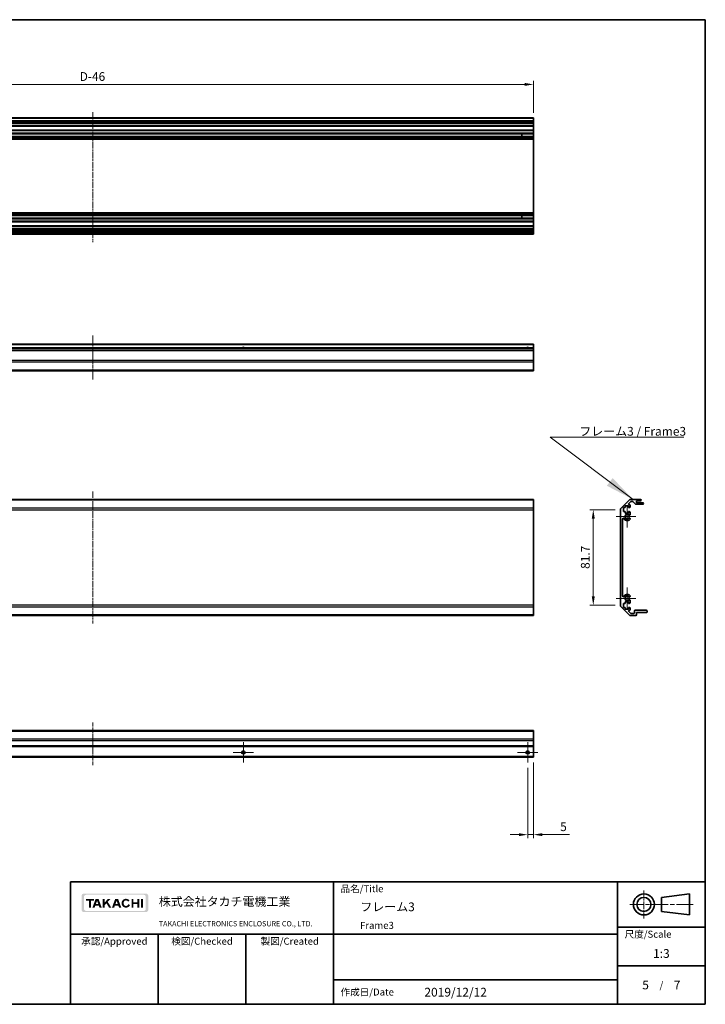
# Model space of a CAD drawing. Units: millimetres. Extents: x 0 to 14136, y 0 to 2810.
# Drawn here: x 8446 to 9033, y 0 to 843 of the extents above; entities that cross this region are included whole.
import ezdxf
from ezdxf.enums import TextEntityAlignment as Align

# ---------------------------------------------------------------- set-up
doc = ezdxf.new("R2010")
doc.units = ezdxf.units.MM
doc.linetypes.add('CHAIN', pattern=[0.35429999999999995, 0.2362, -0.0295, 0.0591, -0.0295])
for name, color, linetype, lineweight in [('Border (ISO)', 7, 'Continuous', 35), ('Center Mark (ISO)', 131, 'Continuous', 18), ('Centerline (ISO)', 131, 'Continuous', 18), ('Dimension (ISO)', 7, 'Continuous', 18), ('Hatch (ISO)', 1, 'Continuous', 18), ('Symbol (ISO)', 7, 'Continuous', 18), ('Title (ISO)', 7, 'Continuous', 35), ('Visible (ISO)', 7, 'Continuous', 35), ('Visible Narrow (ISO)', 7, 'Continuous', 25)]:
    doc.layers.add(name, color=color, linetype=linetype, lineweight=lineweight)
doc.styles.add('Note Text (TK)', font='txt')
doc.styles.add('Note Text (TK)English', font='arial.ttf')
doc.styles.add('文字スタイル40', font='txt')
doc.styles.add('文字スタイル64', font='arial.ttf')
doc.dimstyles.new('Default - Method 1b (TK)English', dxfattribs={"dimscale": 4, "dimtxt": 2.5, "dimasz": 2.5, "dimexe": 1, "dimexo": 1.499999999999999, "dimgap": 1, "dimtad": 1, "dimtoh": 1, "dimrnd": 1e-08, "dimdsep": 46, "dimtxsty": 'Note Text (TK)English', "dimcen": 0.09, "dimdle": 5, "dimclrd": 100, "dimclre": 100, "dimclrt": 7, "dimadec": 1, "dimazin": 1, "dimtfac": 1, "dimtmove": 0, "dimatfit": 3, "dimfxl": 1, "dimtolj": 1, "dimlwd": -1, "dimlwe": -1, "dimarcsym": 0})
doc.dimstyles.new('Default - Method 1b (TK)English$7', dxfattribs={"dimscale": 10, "dimtxt": 2.5, "dimasz": 2.5, "dimexe": 1, "dimexo": 1.499999999999999, "dimgap": 1, "dimtad": 1, "dimtoh": 1, "dimrnd": 1e-08, "dimdsep": 46, "dimtxsty": 'Note Text (TK)English', "dimcen": 0.09, "dimdle": 5, "dimclrd": 100, "dimclre": 100, "dimclrt": 7, "dimadec": 1, "dimazin": 1, "dimtfac": 1, "dimtmove": 0, "dimatfit": 3, "dimfxl": 1, "dimtolj": 1, "dimlwd": -1, "dimlwe": -1, "dimarcsym": 0})

# ---------------------------------------------------------------- blocks, each defined once
blk = doc.blocks.new('図面枠 tk図枠')
at = {"layer": 'Border (ISO)'}
for p, q in [((20.99999999999999, 289), (412, 289)), ((20.99999999999999, 289), (21.00000000000001, 8.000000000000007)), ((412, 289), (412, 8.000000000000007)), ((21.00000000000001, 8.000000000000007), (412, 8.000000000000007))]:
    blk.add_line(p, q, dxfattribs=at)
blk = doc.blocks.new('表題欄 tk表題欄-FCS□-□-150(W601～1000mm、D601～1000mm).dwg')
at = {"layer": 'Hatch (ISO)'}
h = blk.add_hatch(color=256, dxfattribs=at)
edge = h.paths.add_edge_path(flags=0)
edge.add_arc((95.57537688673352, 236.2990653650367), 0.5958259999999996, 269.9999999999897, 360)
edge.add_line((96.17120288673351, 236.2990653650368), (96.17120288673348, 239.7107813650365))
edge.add_arc((95.5753768867335, 239.7107813650366), 0.5958259999999996, 0, 90.0000000000068)
edge.add_line((95.57537688673342, 240.3066073650366), (79.13710888673356, 240.3066073650366))
edge.add_arc((79.13710888673353, 239.7107813650366), 0.5958259999999996, 89.99999999999744, 180)
edge.add_line((78.54128288673353, 239.7107813650365), (78.54128288673331, 236.2990653650368))
edge.add_arc((79.13710888673332, 236.2990653650365), 0.5958259999999996, 180, 270.0000000000231)
edge.add_line((79.13710888673356, 235.7032393650365), (95.57537688673342, 235.7032393650367))
edge = h.paths.add_edge_path()
edge.add_line((77.83935088673357, 239.9556413650366), (77.83935088673357, 236.0542053650368))
edge.add_arc((78.54128288673346, 236.0542053650367), 0.7019319999998935, 180, 270.0000000000087)
edge.add_line((78.54128288673357, 235.3522733650368), (96.17120288673352, 235.3522733650368))
edge.add_arc((96.17120288673351, 236.0542053650367), 0.7019319999998921, 270, 360)
edge.add_line((96.8731348867334, 236.0542053650368), (96.87313488673352, 239.9556413650366))
edge.add_arc((96.1712028867336, 239.9556413650367), 0.7019319999998921, 0, 90.00000000000873)
edge.add_line((96.17120288673348, 240.6575733650367), (78.54128288673357, 240.6575733650366))
edge.add_arc((78.54128288673357, 239.9556413650366), 0.7019319999999984, 90, 180)
for points in [[(79.07181288673355, 239.1476033650369), (79.07181288673355, 238.6578833650367), (79.92066088673353, 238.6578833650367), (79.92066088673353, 236.6581933650368), (80.50832488673353, 236.6581933650368), (80.50832488673353, 238.6578833650367), (81.35717288673355, 238.6578833650367), (81.35717288673355, 239.1476033650369)], [(85.68407849525303, 236.6581933650368), (84.9434673993943, 237.8918698287545), (84.41792288673358, 237.3246628822781), (84.41792288673358, 236.6581933650368), (83.89555488673355, 236.6581933650368), (83.89555488673355, 239.1476033650369), (84.41792288673358, 239.1476033650369), (84.41792288673358, 238.0993979968839), (85.38913556809511, 239.1476033650369), (86.10696490847272, 239.1476033650369), (85.31925422435492, 238.2974470774499), (86.30334488673353, 236.6581933650368)], [(92.09142939614459, 239.1476033650369), (92.09142939614459, 236.6581933650368), (92.60971639614465, 236.6581933650368), (92.60971639614465, 237.6580383650368), (93.76872039614462, 237.6580383650368), (93.76872039614462, 236.6581933650368), (94.28700739614459, 236.6581933650368), (94.28700739614459, 239.1476033650369), (93.76872039614462, 239.1476033650369), (93.76872039614462, 238.1477583650367), (92.60971639614465, 238.1477583650367), (92.60971639614465, 239.1476033650369)], [(94.84202339614467, 239.1476033650369), (94.84202339614467, 236.6581933650368), (95.36439139614473, 236.6581933650368), (95.36439139614473, 239.1476033650369)]]:
    blk.add_hatch(color=256, dxfattribs=at).paths.add_polyline_path(points)
h = blk.add_hatch(color=256, dxfattribs=at)
h.paths.add_polyline_path([(82.59020695886475, 237.7110913650368), (81.95242681460243, 237.7110913650368), (82.27131688673356, 238.5794973650367)], flags=0)
h.paths.add_polyline_path([(82.77903014574996, 237.1968853650368), (81.76360362771717, 237.1968853650368), (81.56578886050404, 236.6581933650368), (80.94907288673355, 236.6581933650368), (81.86321688673357, 239.1476033650369), (82.67941688673353, 239.1476033650369), (83.59356088673351, 236.6581933650368), (82.97684491296302, 236.6581933650368)])
h = blk.add_hatch(color=256, dxfattribs=at)
h.paths.add_polyline_path([(87.52707281460246, 237.7110913650368), (88.16485295886469, 237.7110913650368), (87.84596288673359, 238.5794973650367)], flags=0)
h.paths.add_polyline_path([(87.14043486050403, 236.6581933650368), (87.3382496277172, 237.1968853650368), (88.35367614574989, 237.1968853650368), (88.551490912963, 236.6581933650368), (89.16820688673343, 236.6581933650368), (88.25406288673352, 239.1476033650369), (87.43786288673356, 239.1476033650369), (86.52371888673358, 236.6581933650368)])
h = blk.add_hatch(color=256, dxfattribs=at)
edge = h.paths.add_edge_path()
edge.add_arc((90.52309888673334, 237.9028983650369), 1.273272000000011, 38.55054079078439, 336.5820184016556)
edge.add_line((91.69149139614446, 237.3968543650369), (91.17255542714857, 237.6216113977801))
edge.add_ellipse((90.52309888673352, 237.9028983650369), major_axis=(0, -0.7998759999999119), ratio=0.8673469387756529, start_angle=128.5505407907963, end_angle=426.582018401653, ccw=False)
edge.add_line((91.09381514418376, 238.3576891122095), (91.51887237036831, 238.6964075050431))
at = {"layer": 'Title (ISO)'}
for p, q in [((74.70882392282105, 244.052739026017), (255.7088239228211, 244.052739026017)), ((74.70882392282105, 209.052739026017), (74.70882392282105, 244.052739026017)), ((149.7088239228211, 244.052739026017), (149.7088239228211, 209.052739026017)), ((230.7088239228211, 244.052739026017), (230.7088239228211, 209.052739026017)), ((255.7088239228211, 244.052739026017), (255.7088239228211, 209.052739026017)), ((243.2088239228211, 239.552739026017), (251.2088239228211, 240.5527390260171)), ((243.2088239228211, 239.552739026017), (243.2088239228211, 235.552739026017)), ((251.2088239228211, 234.552739026017), (251.2088239228211, 240.5527390260171)), ((243.2088239228211, 235.552739026017), (251.2088239228211, 234.552739026017)), ((230.7088239228211, 231.052739026017), (255.7088239228211, 231.052739026017)), ((74.70882392282105, 229.052739026017), (230.7088239228211, 229.052739026017)), ((99.70882392282108, 229.052739026017), (99.70882392282108, 209.052739026017)), ((124.708823922821, 229.052739026017), (124.708823922821, 209.052739026017)), ((230.7088239228211, 220.052739026017), (255.7088239228211, 220.052739026017)), ((149.7088239228211, 216.052739026017), (230.7088239228211, 216.052739026017)), ((255.7088239228211, 209.052739026017), (74.70882392282105, 209.052739026017))]:
    blk.add_line(p, q, dxfattribs=at)
at = {"layer": 'Title (ISO)', "color": 4, "linetype": 'CHAIN', "lineweight": 18, "ltscale": 8.889559745788574}
blk.add_line((238.2088239228211, 241.552739026017), (238.2088239228211, 233.552739026017), dxfattribs=at)
at = {"layer": 'Title (ISO)', "color": 4, "linetype": 'CHAIN', "lineweight": 18, "ltscale": 20.00163269042969}
blk.add_line((252.2088239228211, 237.552739026017), (234.2088239228211, 237.552739026017), dxfattribs=at)
at = {"layer": 'Title (ISO)'}
for radius in [3, 2]:
    blk.add_circle((238.2088239228211, 237.552739026017), radius, dxfattribs=at)
at = {"layer": 'Title (ISO)', "color": 1, "char_height": 2.000000029802322, "line_spacing_factor": 1.5, "style": 'Note Text (TK)'}
for s, insert, attachment_point in [('\\fＭＳ Ｐゴシック|b0|i0;\\H2.0000;品名/Title', (151.708823922821, 242.052739026017), 4), ('\\fＭＳ Ｐゴシック|b0|i0;\\H2.0000;承認/Approved', (87.20882392282108, 227.052739026017), 5), ('\\fＭＳ Ｐゴシック|b0|i0;\\H2.0000;検図/Checked', (112.208823922821, 227.052739026017), 5), ('\\fＭＳ Ｐゴシック|b0|i0;\\H2.0000;製図/Created', (137.2088239228211, 227.052739026017), 5), ('\\fＭＳ Ｐゴシック|b0|i0;\\H2.0000;尺度/Scale', (232.7088239228211, 229.052739026017), 4), ('\\fＭＳ Ｐゴシック|b0|i0;\\H2.0000;作成日/Date', (151.708823922821, 212.552739026017), 4)]:
    blk.add_mtext(s, dxfattribs=dict(at, insert=insert, attachment_point=attachment_point))
at = {"layer": 'Title (ISO)', "color": 7, "line_spacing_factor": 1.5, "style": 'Note Text (TK)'}
for s, insert, char_height, attachment_point in [('株式会社タカチ電機工業', (99.87313488673345, 238.052739026017), 2.5, 4), ('\\fArial|b0|i0;\\H1.4986;TAKACHI ELECTRONICS ENCLOSURE CO., LTD.', (99.87313488673342, 232.052739026017), 1.49859994649887, 4), ('\\fＭＳ Ｐゴシック|b0|i0;\\H2.0000;/', (243.2088239228211, 214.552739026017), 2.000000029802322, 5)]:
    blk.add_mtext(s, dxfattribs=dict(at, insert=insert, char_height=char_height, attachment_point=attachment_point))
at = {"layer": 'Title (ISO)', "color": 7}
for tag, p, height, style in [('<品名>_001', (157.3395057354996, 235.5044435297737), 2.5, 'Note Text (TK)'), ('<Title>_001', (157.4305155958994, 230.5513747487906), 2.000000029802322, '文字スタイル64'), ('作成日_001', (175.6179145609817, 211.2601253517655), 2.5, 'Note Text (TK)'), ('<ページ_No.>_001', (238.166396298784, 213.2976230642162), 2.5, 'Note Text (TK)'), ('<総ページ数>_001', (246.7200286270059, 213.302739026017), 2.5, 'Note Text (TK)')]:
    blk.add_attdef(tag, p, '', height=height, dxfattribs=dict(at, style=style))
at = {"layer": 'Title (ISO)', "color": 7, "style": 'Note Text (TK)'}
blk.add_attdef('<尺度>', text='', height=2.5, dxfattribs=at).set_placement((243.2088239228211, 223.5527390260171), align=Align.MIDDLE_CENTER)
at = {"layer": 'Title (ISO)', "color": 7, "style": '文字スタイル40'}
blk.add_attdef('<型番>', text='', height=3.000000119209289, dxfattribs=at).set_placement((157.7088239228211, 221.552739026017), align=Align.MIDDLE_LEFT)
blk = doc.blocks.new('*D181')
at = {"layer": 'Defpoints', "color": 0}
for p in [(8132.068634414677, 787.5936546451359), (8132.068634414677, 758.8634381482113), (8886.068634414674, 758.8634381482113)]:
    blk.add_point(p, dxfattribs=at)
at = {"layer": 'Dimension (ISO)', "color": 100}
for p, q in [((8132.068634414677, 763.3634381482113), (8132.068634414677, 790.593654645136)), ((8878.568634414676, 787.5936546451359), (8139.568634414677, 787.5936546451359)), ((8886.068634414674, 763.3634381482113), (8886.068634414674, 790.593654645136))]:
    blk.add_line(p, q, dxfattribs=at)
for points in [[(8139.568634414677, 788.843654645136), (8139.568634414677, 786.3436546451359), (8132.068634414677, 787.5936546451359)], [(8878.568634414676, 788.843654645136), (8878.568634414676, 786.3436546451359), (8886.068634414674, 787.5936546451359)]]:
    blk.add_solid(points, dxfattribs=at)
at = {"layer": 'Dimension (ISO)', "color": 7, "insert": (8495.493668419662, 794.3436546451359), "char_height": 7.5, "attachment_point": 4, "style": 'Note Text (TK)English'}
blk.add_mtext('\\A1; D\\fＭＳ Ｐゴシック|b0|i0;\\H7.4619;-46', dxfattribs=at)
blk = doc.blocks.new('*D182')
at = {"layer": 'Defpoints', "color": 0}
for p in [(8937.171506674016, 423.4134530239161), (8960.441515176626, 423.4134530239161), (8960.441515176626, 341.6703072734083)]:
    blk.add_point(p, dxfattribs=at)
at = {"layer": 'Dimension (ISO)', "color": 100}
for p, q in [((8955.941515176624, 423.4134530239161), (8934.171506674016, 423.4134530239161)), ((8937.171506674016, 349.1703072734083), (8937.171506674016, 415.913453023916)), ((8955.941515176624, 341.6703072734083), (8934.171506674016, 341.6703072734083))]:
    blk.add_line(p, q, dxfattribs=at)
for points in [[(8935.921506674016, 415.913453023916), (8938.421506674016, 415.913453023916), (8937.171506674016, 423.4134530239161)], [(8935.921506674016, 349.1703072734083), (8938.421506674016, 349.1703072734083), (8937.171506674016, 341.6703072734083)]]:
    blk.add_solid(points, dxfattribs=at)
at = {"layer": 'Dimension (ISO)', "color": 7, "insert": (8930.342209266102, 372.7959729181027), "char_height": 7.5, "attachment_point": 4, "rotation": 90, "style": 'Note Text (TK)English'}
blk.add_mtext('\\A1;81.7', dxfattribs=at)
blk = doc.blocks.new('*D185')
at = {"layer": 'Defpoints', "color": 0}
for p in [(8886.068634414523, 211.6610743738368), (8881.068634414523, 206.9315743738382), (8886.068634414523, 145.2558341852274)]:
    blk.add_point(p, dxfattribs=at)
at = {"layer": 'Dimension (ISO)', "color": 100}
for p, q in [((8881.068634414523, 202.4315743738382), (8881.068634414523, 142.2558341852274)), ((8886.068634414523, 207.1610743738368), (8886.068634414523, 142.2558341852274)), ((8873.568634414523, 145.2558341852274), (8866.068634414522, 145.2558341852274)), ((8881.068634414523, 145.2558341852274), (8886.068634414523, 145.2558341852274)), ((8893.568634414523, 145.2558341852274), (8916.812141013766, 145.2558341852274))]:
    blk.add_line(p, q, dxfattribs=at)
for points in [[(8873.568634414523, 146.5058341852274), (8873.568634414523, 144.0058341852274), (8881.068634414523, 145.2558341852274)], [(8893.568634414523, 146.5058341852274), (8893.568634414523, 144.0058341852274), (8886.068634414523, 145.2558341852274)]]:
    blk.add_solid(points, dxfattribs=at)
at = {"layer": 'Dimension (ISO)', "color": 7, "insert": (8908.839426143371, 152.0697837077377), "char_height": 7.5, "attachment_point": 4, "style": 'Note Text (TK)English'}
blk.add_mtext('\\A1;5', dxfattribs=at)

msp = doc.modelspace()

# ---------------------------------------------------------------- linework, layer by layer
at = {"layer": 'Center Mark (ISO)', "linetype": 'CHAIN', "ltscale": 6.889386177062988}
for p, q in [((8966.141515176623, 426.841880148662), (8966.141515176623, 408.241880148662)), ((8966.141515176623, 356.841880148662), (8966.141515176623, 338.241880148662))]:
    msp.add_line(p, q, dxfattribs=at)
at = {"layer": 'Center Mark (ISO)', "linetype": 'CHAIN', "ltscale": 6.22266149520874}
for p, q in [((8973.641515176623, 417.5418801486619), (8956.841515176622, 417.5418801486619)), ((8973.641515176623, 347.541880148662), (8956.841515176622, 347.541880148662))]:
    msp.add_line(p, q, dxfattribs=at)
at = {"layer": 'Center Mark (ISO)', "linetype": 'CHAIN', "ltscale": 6.46675682067871}
for p, q in [((8637.818634414523, 224.3905743739104), (8637.818634414523, 206.9315743739104)), ((8881.068634414523, 224.3905743738382), (8881.068634414523, 206.9315743738382)), ((8646.548134414525, 215.6610743739104), (8629.089134414524, 215.6610743739104)), ((8889.798134414525, 215.6610743738382), (8872.339134414524, 215.6610743738382))]:
    msp.add_line(p, q, dxfattribs=at)
at = {"layer": 'Centerline (ISO)', "linetype": 'CHAIN', "ltscale": 23.99096870422363}
for p, q in [((8509.068634414674, 763.8634381482167), (8509.068634414674, 652.4634381482139)), ((8509.068634414572, 439.156093711035), (8509.068634414572, 325.9276665862889))]:
    msp.add_line(p, q, dxfattribs=at)
at = {"layer": 'Centerline (ISO)', "linetype": 'CHAIN', "ltscale": 13.96407318115234}
msp.add_line((8509.06863441462, 572.5866760429719), (8509.06863441463, 534.8866760429976), dxfattribs=at)
at = {"layer": 'Centerline (ISO)', "linetype": 'CHAIN', "ltscale": 13.5618953704834}
msp.add_line((8509.068634414532, 241.2752879363232), (8509.068634414522, 204.6610743739486), dxfattribs=at)
at = {"layer": 'Visible (ISO)'}
for p, q in [((8886.068634414674, 758.8634381482115), (8132.068634414677, 758.8634381482115)), ((8886.068634414674, 758.8634381482113), (8886.068634414674, 758.3634381482116)), ((8886.068634414674, 756.3634381482168), (8132.068634414675, 756.3634381482168)), ((8886.068634414674, 754.3634381482166), (8132.068634414675, 754.3634381482166)), ((8886.068634414678, 751.8634381482082), (8132.068634414679, 751.8634381482082)), ((8886.068634414674, 756.3634381482117), (8886.068634414674, 758.3634381482116)), ((8886.068634414674, 756.3634381482167), (8886.068634414672, 755.863438148217)), ((8886.068634414672, 754.8634381482171), (8886.068634414672, 755.863438148217)), ((8886.068634414672, 754.8634381482171), (8886.068634414674, 754.3634381482168)), ((8886.068634414678, 754.3634381482084), (8886.068634414678, 754.0134381482085)), ((8886.068634414678, 752.3634381482085), (8886.068634414678, 754.0134381482085)), ((8886.068634414678, 752.3634381482085), (8886.068634414678, 751.8634381482082)), ((8886.06863441468, 748.463438148205), (8886.06863441468, 751.863438148205)), ((8886.068634414678, 748.4634381482083), (8132.068634414679, 748.4634381482083)), ((8886.068634414678, 745.8361192238381), (8132.068634414679, 745.8361192238381)), ((8886.068634414678, 745.2931901589209), (8132.068634414679, 745.2931901589209)), ((8886.068634414678, 743.0336861374952), (8132.068634414679, 743.0336861374952)), ((8886.068634414678, 742.4907570725788), (8132.068634414679, 742.4907570725788)), ((8886.068634414678, 741.9765777897449), (8132.068634414679, 741.9765777897449)), ((8876.068634414676, 745.3016003817014), (8876.068634414676, 743.0252759147147)), ((8886.068634414678, 748.4634381482082), (8886.068634414678, 747.9634381482085)), ((8886.068634414678, 745.8361192238381), (8886.068634414678, 747.9634381482085)), ((8886.068634414678, 745.8361192238381), (8886.068634414678, 745.2931901589209)), ((8886.06863441468, 743.0336861374932), (8886.06863441468, 745.293190158919)), ((8886.068634414678, 743.0336861374952), (8886.068634414678, 742.4907570725788)), ((8886.068634414678, 741.9765777897449), (8886.068634414678, 742.4907570725788)), ((8886.068634414678, 741.9765777897449), (8886.068634414678, 741.6398298740993)), ((8886.068634414678, 740.7633217206773), (8132.068634414679, 740.7633217206773)), ((8886.068634414678, 741.6398298740993), (8886.068634414678, 740.7633217206773)), ((8886.06863441468, 677.5635545757344), (8886.06863441468, 740.7633217206749)), ((8886.068634414678, 677.5635545757368), (8132.068634414679, 677.5635545757368)), ((8886.068634414678, 676.350298506672), (8132.068634414679, 676.350298506672)), ((8886.068634414678, 675.836119223838), (8132.068634414679, 675.836119223838)), ((8886.068634414678, 675.2931901589208), (8132.068634414679, 675.2931901589208)), ((8876.068634414676, 675.3016003817013), (8876.068634414676, 673.0252759147148)), ((8886.068634414678, 677.5635545757368), (8886.068634414678, 676.6870464223172)), ((8886.068634414678, 676.6870464223172), (8886.068634414678, 676.350298506672)), ((8886.068634414678, 675.836119223838), (8886.068634414678, 676.350298506672)), ((8886.068634414678, 675.836119223838), (8886.068634414678, 675.2931901589207)), ((8886.06863441468, 673.0336861374933), (8886.06863441468, 675.293190158919)), ((8886.068634414678, 673.0336861374951), (8132.068634414679, 673.0336861374951)), ((8886.068634414678, 672.4907570725787), (8132.068634414679, 672.4907570725787)), ((8886.068634414678, 669.863438148208), (8132.068634414679, 669.863438148208)), ((8886.068634414678, 666.4634381482081), (8132.068634414679, 666.4634381482081)), ((8886.068634414678, 673.0336861374951), (8886.068634414678, 672.4907570725787)), ((8886.068634414678, 670.3634381482085), (8886.068634414678, 672.4907570725787)), ((8886.068634414678, 670.3634381482085), (8886.068634414678, 669.863438148208)), ((8886.06863441468, 666.4634381482049), (8886.06863441468, 669.8634381482049)), ((8886.068634414678, 666.463438148208), (8886.068634414678, 665.9634381482084)), ((8886.068634414678, 663.8134381482082), (8132.068634414679, 663.8134381482082)), ((8886.068634414674, 663.5134381482148), (8132.068634414675, 663.5134381482148)), ((8886.068634414674, 662.313438148215), (8132.068634414675, 662.313438148215)), ((8886.068634414674, 660.6634381482137), (8132.068634414677, 660.6634381482137)), ((8886.068634414674, 659.4634381482138), (8132.068634414677, 659.4634381482138)), ((8886.068634414678, 664.3134381482084), (8886.068634414678, 665.9634381482084)), ((8886.068634414678, 664.3134381482084), (8886.068634414678, 663.8134381482082)), ((8886.068634414678, 663.5134381482076), (8886.068634414678, 663.8134381482079)), ((8886.068634414674, 663.5134381482148), (8886.068634414674, 663.0134381482153)), ((8886.068634414674, 662.8134381482153), (8886.068634414674, 663.0134381482153)), ((8886.068634414674, 662.8134381482153), (8886.068634414674, 662.313438148215)), ((8886.068634414674, 660.6634381482116), (8886.068634414674, 662.3134381482117)), ((8886.068634414674, 660.6634381482137), (8886.068634414674, 660.1634381482141)), ((8886.068634414674, 659.963438148214), (8886.068634414674, 660.1634381482141)), ((8886.068634414674, 659.963438148214), (8886.068634414674, 659.4634381482138)), ((8886.068634414622, 565.0866760430838), (8132.068634414622, 565.08667604286)), ((8886.068634414622, 565.0866760430838), (8886.068634414622, 564.5866760430839)), ((8886.068634414622, 562.0866760431111), (8132.068634414622, 562.0866760428873)), ((8886.068634414622, 560.0866760431119), (8132.068634414624, 560.0866760428881)), ((8886.068634414622, 562.0866760430839), (8886.068634414622, 564.5866760430839)), ((8886.068634414622, 562.0866760431111), (8886.068634414622, 561.5866760431113)), ((8886.068634414622, 560.0866760431113), (8886.068634414622, 561.5866760431113)), ((8886.068634414622, 560.0866760431119), (8886.068634414623, 559.586676043112)), ((8886.068634414625, 551.2151031678582), (8886.068634414623, 559.586676043112)), ((8886.068634414625, 551.2151031678582), (8886.068634414625, 549.800889605485)), ((8886.068634414627, 542.9724624807367), (8886.068634414625, 549.800889605485)), ((8132.068634414629, 542.3866760428857), (8886.068634414629, 542.3866760431094)), ((8886.068634414627, 542.9724624807369), (8886.068634414629, 542.3866760431094)), ((8886.068634414574, 432.2418801486619), (8132.068634414576, 432.2418801486619)), ((8886.068634414574, 432.241880148662), (8886.068634414574, 431.6560937110351)), ((8886.068634414578, 424.8276665862888), (8886.068634414574, 431.6560937110351)), ((8961.02730161425, 424.8276665862888), (8967.855728738996, 431.6560937110351)), ((8969.040652979487, 430.2954335392552), (8967.490652979488, 428.7454335392552)), ((8969.26994230137, 432.2418801486619), (8977.641515176623, 432.2418801486619)), ((8970.916982144468, 430.441880148662), (8969.394206370082, 430.441880148662)), ((8972.992343549437, 428.3596982292469), (8971.29068680381, 430.2740620680769)), ((8974.141515176623, 431.041880148662), (8974.141515176623, 429.3918801486618)), ((8977.641515176623, 431.041880148662), (8974.141515176623, 431.041880148662)), ((8978.141515176623, 431.7418801486621), (8978.141515176623, 431.541880148662)), ((8886.068634414578, 424.8276665862888), (8886.068634414578, 423.4134530239157)), ((8886.068634414578, 341.6703072734082), (8886.068634414578, 423.4134530239157)), ((8960.441515176624, 341.6703072734082), (8960.441515176624, 423.4134530239157)), ((8962.891515176623, 425.241880148662), (8962.891515176623, 421.8418801486619)), ((8964.59151517662, 425.241880148662), (8962.891515176623, 425.241880148662)), ((8962.891515176623, 421.8418801486619), (8964.59151517662, 421.8418801486619)), ((8964.59151517662, 426.6418801486619), (8964.59151517662, 425.241880148662)), ((8967.391515176623, 426.6418801486619), (8964.59151517662, 426.6418801486619)), ((8964.59151517662, 421.8418801486619), (8964.59151517662, 420.4418801486619)), ((8967.391515176623, 425.241880148662), (8967.391515176623, 426.6418801486619)), ((8968.141515176623, 425.241880148662), (8967.391515176623, 425.241880148662)), ((8967.391515176623, 421.8418801486619), (8968.141515176623, 421.8418801486619)), ((8967.391515176623, 420.4418801486619), (8967.391515176623, 421.8418801486619)), ((8967.844206370079, 427.891880148662), (8968.141515176623, 427.891880148662)), ((8968.641515176623, 427.3918801486619), (8968.641515176623, 425.7418801486619)), ((8979.641515176623, 428.191880148662), (8973.36604820878, 428.191880148662)), ((8974.141515176623, 429.3918801486618), (8979.641515176623, 429.391880148662)), ((8980.141515176623, 428.891880148662), (8980.141515176623, 428.691880148662)), ((8962.241515176624, 415.6321406328717), (8962.241515176624, 349.4516196644523)), ((8964.59151517662, 420.4418801486619), (8967.391515176623, 420.4418801486619)), ((8968.641515176623, 421.341880148662), (8968.641515176623, 419.2145612242915)), ((8968.641515176623, 415.8691990730323), (8968.641625429342, 415.3550197901985)), ((8968.641625429342, 349.7287405071255), (8968.641515176623, 349.2145612242916)), ((8968.641515176623, 345.8691990730322), (8968.641515176623, 343.7418801486619)), ((8886.068634414578, 341.6703072734082), (8886.068634414578, 340.2560937110351)), ((8886.068634414574, 333.4276665862889), (8886.068634414578, 340.2560937110351)), ((8967.855728738996, 333.4276665862889), (8961.02730161425, 340.2560937110351)), ((8962.891515176623, 343.2418801486619), (8962.891515176623, 339.841880148662)), ((8964.59151517662, 343.2418801486619), (8962.891515176623, 343.2418801486619)), ((8962.891515176623, 339.841880148662), (8964.59151517662, 339.841880148662)), ((8964.59151517662, 344.6418801486619), (8964.59151517662, 343.2418801486619)), ((8967.391515176623, 344.6418801486619), (8964.59151517662, 344.6418801486619)), ((8964.59151517662, 339.841880148662), (8964.59151517662, 338.441880148662)), ((8964.59151517662, 338.441880148662), (8967.391515176623, 338.441880148662)), ((8967.391515176623, 343.2418801486619), (8967.391515176623, 344.6418801486619)), ((8968.141515176623, 343.2418801486619), (8967.391515176623, 343.2418801486619)), ((8967.391515176623, 339.841880148662), (8968.141515176623, 339.841880148662)), ((8967.391515176623, 338.441880148662), (8967.391515176623, 339.841880148662)), ((8968.641515176623, 339.341880148662), (8968.641515176623, 337.691880148662)), ((8972.841515176622, 337.341880148662), (8982.641515176621, 337.341880148662)), ((8886.068634414574, 332.841880148662), (8132.068634414576, 332.841880148662)), ((8886.068634414574, 333.4276665862889), (8886.068634414574, 332.841880148662)), ((8967.490652979488, 336.3383267580688), (8969.040652979487, 334.7883267580687)), ((8968.141515176623, 337.191880148662), (8967.844206370079, 337.191880148662)), ((8973.641515176623, 332.841880148662), (8969.26994230137, 332.841880148662)), ((8969.394206370082, 334.6418801486619), (8971.841515176622, 334.6418801486619)), ((8972.34151517662, 335.1418801486619), (8972.34151517662, 336.841880148662)), ((8974.141515176623, 335.341880148662), (8974.141515176623, 333.341880148662)), ((8982.641515176621, 335.341880148662), (8974.141515176623, 335.341880148662)), ((8983.141515176623, 336.841880148662), (8983.141515176623, 335.841880148662)), ((8886.06863441453, 234.3610743738386), (8132.06863441453, 234.3610743740624)), ((8886.06863441453, 234.3610743738386), (8886.068634414529, 233.7752879362113)), ((8886.068634414525, 226.946860811463), (8886.068634414529, 233.7752879362113)), ((8886.068634414525, 220.6610743738361), (8132.068634414528, 220.66107437406)), ((8886.068634414525, 226.9468608114631), (8886.068634414525, 225.5326472490898)), ((8886.068634414525, 221.161074373836), (8886.068634414525, 225.5326472490898)), ((8886.068634414525, 221.161074373836), (8886.068634414525, 220.6610743738361)), ((8886.068634414523, 212.1610743738367), (8886.068634414525, 220.6610743738368)), ((8886.068634414523, 211.6610743738369), (8132.068634414524, 211.6610743740607)), ((8638.533945710396, 214.6610743739379), (8637.103323118656, 214.6610743739383)), ((8881.783945710393, 214.6610743738657), (8880.353323118654, 214.6610743738661)), ((8886.068634414523, 212.1610743738367), (8886.068634414523, 211.6610743738369))]:
    msp.add_line(p, q, dxfattribs=at)
for centre in [(8637.818634414523, 215.6610743739104), (8881.068634414523, 215.6610743738382)]:
    msp.add_circle(centre, 1.229499999999999, dxfattribs=at)
for centre, radius, start, end in [((8637.818634414622, 561.0866760430102), 1.22950000000005, 54.42343143937652, 125.5765685606779), ((8881.068634414623, 561.0866760430825), 1.229500000000003, 54.42343143937552, 125.5765685606779), ((8969.26994230137, 430.2418801486619), 2.00000000000002, 90, 135.0000000000059), ((8969.394206370082, 429.9418801486621), 0.4999999999999583, 90, 135.0000000000091), ((8970.916982144468, 429.941880148662), 0.500000000000015, 41.63353933656312, 90), ((8977.641515176623, 431.7418801486621), 0.4999999999999937, 0, 90), ((8977.641515176623, 431.541880148662), 0.4999999999999983, 270, 0), ((8962.441515176622, 423.4134530239157), 1.999999999999997, 135.0000000000053, 180), ((8967.844206370079, 428.3918801486619), 0.4999999999999936, 135.0000000000048, 270), ((8968.141515176623, 427.3918801486619), 0.4999999999999983, 0, 90), ((8968.141515176623, 425.7418801486619), 0.4999999999999983, 270, 0), ((8968.141515176623, 421.341880148662), 0.5000000000000006, 0, 90), ((8973.36604820878, 428.691880148662), 0.4999999999999804, 221.6335393365606, 270), ((8979.641515176623, 428.891880148662), 0.4999999999999983, 0, 90), ((8979.641515176623, 428.691880148662), 0.4999999999999916, 270, 0), ((8962.741254692413, 415.6321406328717), 0.499739515790288, 29.32052936234435, 180), ((8966.141515176623, 417.5418801486619), 3.400116427529798, 209.3205293623427, 312.0797868606126), ((8966.141515176623, 417.5418801486619), 1.799999999999998, 47.92021313938751, 312.079786860613), ((8967.883943705185, 419.4716321593748), 0.7999999999999945, 227.9202131393879, 341.2560987676165), ((8967.883943705185, 415.6121281379491), 0.7999999999999998, 18.74390123238334, 132.0797868606121), ((8967.883943705185, 415.6121281379491), 0.8001164275298556, 312.079786860611, 341.2560987676066), ((8962.741254692413, 349.4516196644523), 0.4997395157902901, 180, 330.6794706376261), ((8966.141515176623, 347.541880148662), 3.400116427529795, 47.92021313938771, 150.6794706376578), ((8966.141515176623, 347.541880148662), 1.800000000000002, 47.92021313938751, 312.0797868606125), ((8967.883943705185, 349.4716321593748), 0.8000000000000046, 227.9202131393879, 341.2560987676134), ((8967.883943705185, 345.6121281379491), 0.8000000000000015, 18.74390123237693, 132.0797868606121), ((8967.883943705185, 349.4716321593748), 0.8001164275298664, 18.74390123239027, 47.92021313938997), ((8962.441515176622, 341.6703072734082), 1.99999999999999, 180, 224.999999999994), ((8968.141515176623, 343.7418801486619), 0.4999999999999993, 270, 0), ((8968.141515176623, 339.341880148662), 0.4999999999999983, 0, 90), ((8968.141515176623, 337.691880148662), 0.4999999999999971, 270, 0), ((8972.841515176622, 336.841880148662), 0.4999999999999937, 90, 180), ((8982.641515176621, 336.841880148662), 0.4999999999999983, 0, 90), ((8967.844206370079, 336.691880148662), 0.5000000000000071, 90, 224.9999999999929), ((8969.26994230137, 334.841880148662), 2.000000000000019, 224.9999999999947, 270), ((8969.394206370082, 335.141880148662), 0.5000000000000141, 224.9999999999952, 270), ((8971.841515176622, 335.1418801486619), 0.4999999999999983, 270, 0), ((8973.641515176623, 333.341880148662), 0.4999999999999983, 270, 0), ((8982.641515176621, 335.841880148662), 0.4999999999999983, 270, 0)]:
    msp.add_arc(centre, radius, start, end, dxfattribs=at)
at = {"layer": 'Visible Narrow (ISO)'}
for p, q in [((8886.068634414674, 758.3634381482116), (8132.068634414677, 758.3634381482116)), ((8886.068634414672, 755.863438148217), (8132.068634414675, 755.863438148217)), ((8886.068634414672, 754.8634381482171), (8132.068634414675, 754.8634381482171)), ((8886.068634414678, 754.0134381482085), (8132.068634414679, 754.0134381482085)), ((8886.068634414678, 752.3634381482085), (8132.068634414679, 752.3634381482085)), ((8886.068634414678, 747.9634381482085), (8132.068634414679, 747.9634381482085)), ((8876.068634414676, 745.3016003817014), (8886.068634414678, 745.3016003817014)), ((8886.068634414678, 743.0252759147147), (8876.068634414676, 743.0252759147147)), ((8886.068634414678, 741.6398298740993), (8132.068634414679, 741.6398298740993)), ((8886.068634414678, 676.6870464223174), (8132.068634414679, 676.6870464223174)), ((8876.068634414676, 675.3016003817013), (8886.068634414678, 675.3016003817013)), ((8886.068634414678, 670.3634381482085), (8132.068634414679, 670.3634381482085)), ((8886.068634414678, 673.0252759147148), (8876.068634414676, 673.0252759147148)), ((8886.068634414678, 665.9634381482084), (8132.068634414679, 665.9634381482084)), ((8886.068634414678, 664.3134381482084), (8132.068634414679, 664.3134381482084)), ((8886.068634414674, 663.0134381482153), (8132.068634414675, 663.0134381482153)), ((8886.068634414674, 662.8134381482153), (8132.068634414675, 662.8134381482153)), ((8886.068634414674, 660.1634381482141), (8132.068634414677, 660.1634381482141)), ((8886.068634414674, 659.963438148214), (8132.068634414677, 659.963438148214)), ((8886.068634414622, 564.5866760430839), (8132.068634414622, 564.58667604286)), ((8886.068634414622, 561.5866760431113), (8132.068634414624, 561.5866760428875)), ((8886.068634414623, 559.586676043112), (8132.068634414624, 559.5866760428881)), ((8886.068634414625, 551.2151031678582), (8132.068634414627, 551.2151031676345)), ((8886.068634414625, 549.800889605485), (8132.068634414627, 549.8008896052612)), ((8886.068634414627, 542.9724624807367), (8132.068634414629, 542.972462480513)), ((8886.068634414574, 431.6560937110351), (8132.068634414576, 431.6560937110351)), ((8886.068634414578, 424.8276665862888), (8132.068634414578, 424.8276665862888)), ((8132.068634414578, 423.4134530239157), (8886.068634414578, 423.4134530239157)), ((8886.068634414578, 341.6703072734082), (8132.068634414578, 341.6703072734082)), ((8132.068634414578, 340.2560937110351), (8886.068634414578, 340.2560937110351)), ((8886.068634414574, 333.4276665862889), (8132.068634414576, 333.4276665862889)), ((8132.06863441453, 233.7752879364351), (8886.068634414529, 233.7752879362113)), ((8886.068634414525, 226.946860811463), (8132.068634414528, 226.9468608116869)), ((8886.068634414525, 225.5326472490898), (8132.068634414528, 225.5326472493136)), ((8886.068634414525, 221.161074373836), (8132.068634414528, 221.1610743740598)), ((8886.068634414523, 212.1610743738367), (8132.068634414524, 212.1610743740605)), ((8638.941875372644, 215.1610743739376), (8636.695393456403, 215.1610743739383)), ((8882.191875372644, 215.1610743738654), (8879.945393456403, 215.1610743738661))]:
    msp.add_line(p, q, dxfattribs=at)
for centre in [(8637.818634414523, 215.6610743739104), (8881.068634414523, 215.6610743738382)]:
    msp.add_circle(centre, 1.499999999999999, dxfattribs=at)
for centre, radius, start, end in [((8637.818634414622, 561.0866760430102), 1.500000000000007, 41.8103148957947, 138.1896851042247), ((8881.068634414623, 561.0866760430825), 1.500000000000001, 41.81031489579447, 138.189685104223), ((8966.141515176623, 417.5418801486619), 2.179, 31.48883267878847, 328.5111673212077), ((8966.141515176623, 347.541880148662), 2.178999999999996, 31.48883267878847, 328.5111673212077)]:
    msp.add_arc(centre, radius, start, end, dxfattribs=at)

# ---------------------------------------------------------------- block references
at = {"xscale": 3, "yscale": 3, "zscale": 3}
msp.add_blockref('図面枠 tk図枠', (7796.999994110572, -24.00000360290326), dxfattribs=at)
ref = msp.add_blockref('表題欄 tk表題欄-FCS□-□-150(W601～1000mm、D601～1000mm).dwg', (8265.87352234211, -627.1582206809543), dxfattribs=dict(xscale=3, yscale=3, zscale=3))
ref.add_attrib('<品名>_001', 'フレーム3', (8737.892039548607, 79.70456498536545), dxfattribs={"layer": 'Title (ISO)', "color": 7, "height": 7.5, "style": 'Note Text (TK)'})
ref.add_attrib('<尺度>_001', '1:3', (8988.340902997013, 39.74999639709685), dxfattribs={"layer": 'Title (ISO)', "color": 7, "height": 7.5, "style": 'Note Text (TK)'})
ref.add_attrib('作成日_001', '2019/12/12', (8792.727266025051, 6.622155374342205), dxfattribs={"layer": 'Title (ISO)', "color": 7, "height": 7.5, "style": 'Note Text (TK)'})
ref.add_attrib('<Title>_001', 'Frame3', (8737.624823554019, 64.58185172520206), dxfattribs={"layer": 'Title (ISO)', "color": 7, "height": 6.000000089406967, "style": '文字スタイル64'})
ref.add_attrib('<ページ_No.>_001', '5', (8979.078779841024, 12.81394591960701), dxfattribs={"layer": 'Title (ISO)', "color": 7, "height": 7.5, "style": 'Note Text (TK)'})
ref.add_attrib('<総ページ数>_001', '7', (9006.033608223124, 12.74999639709678), dxfattribs={"layer": 'Title (ISO)', "color": 7, "height": 7.5, "style": 'Note Text (TK)'})

# ---------------------------------------------------------------- texts
at = {"layer": 'Symbol (ISO)', "color": 7, "insert": (8925.186654460105, 486.8315677901062), "char_height": 7.5, "width": 93.33333492279051, "attachment_point": 7, "line_spacing_factor": 1.5, "style": 'Note Text (TK)English'}
msp.add_mtext('{\\fＭＳ Ｐゴシック|b0|i0;\\H7.5000;フレーム3 / Frame3}', dxfattribs=at)

# ---------------------------------------------------------------- dimensions: what is measured, and where the dimension line sits
at = {"layer": 'Dimension (ISO)', "color": 100}
dim = msp.add_linear_dim(base=(8132.068634414677, 787.5936546451359), p1=(8886.068634414674, 758.8634381482113), p2=(8132.068634414677, 758.8634381482113), angle=180, text=' D\\fＭＳ Ｐゴシック|b0|i0;\\H7.4619;-46', dimstyle='Default - Method 1b (TK)English', override={"dimscale": 0, "dimtxt": 7.5, "dimasz": 7.5, "dimexe": 3, "dimexo": 4.499999999999999, "dimgap": 3, "dimtoh": 0, "dimdec": 2, "dimcen": 0.27, "dimtp": 0, "dimtm": 0, "dimtdec": 2, "dimtix": 0, "dimtofl": 0, "dimtmove": 0, "dimatfit": 1}, dxfattribs=at)
dim.commit()
dim.dimension.update_dxf_attribs({"geometry": '*D181', "text_midpoint": (8508.575887735518, 787.5936546451359), "dimtype": 160})
for base, p1, p2, angle, override, picture, middle in [((8937.171506674016, 423.4134530239161), (8960.441515176624, 341.6703072734082), (8960.441515176624, 423.4134530239158), 90, {"dimscale": 0, "dimtxt": 7.5, "dimasz": 7.5, "dimexe": 3, "dimexo": 4.499999999999999, "dimgap": 3, "dimtoh": 0, "dimdec": 1, "dimcen": 0.27, "dimtp": 0, "dimtm": 0, "dimtdec": 2, "dimtix": 0, "dimtofl": 0, "dimtmove": 0, "dimatfit": 1}, '*D182', (8937.171506674014, 382.541880148662)), ((8886.068634414523, 145.2558341852274), (8881.068634414523, 206.9315743738382), (8886.068634414523, 211.6610743738368), 180, {"dimscale": 0, "dimtxt": 7.5, "dimasz": 7.5, "dimexe": 3, "dimexo": 4.499999999999999, "dimgap": 3, "dimtoh": 0, "dimdec": 2, "dimcen": 0.27, "dimtp": 0, "dimtm": 0, "dimtdec": 2, "dimtix": 0, "dimtofl": 1, "dimtmove": 0, "dimatfit": 1}, '*D185', (8911.32578357857, 145.2558341852274))]:
    dim = msp.add_linear_dim(base=base, p1=p1, p2=p2, angle=angle, dimstyle='Default - Method 1b (TK)English', override=override, dxfattribs=at)
    dim.commit()
    dim.dimension.update_dxf_attribs({"geometry": picture, "text_midpoint": middle, "dimtype": 160})

# ---------------------------------------------------------------- leaders
at = {"layer": 'Symbol (ISO)', "color": 100, "annotation_type": 0, "has_hookline": 1, "hookline_direction": 0, "text_width": 89.57386363636365}
msp.add_leader([(8971.270488723048, 432.241880148662), (8900.186654460105, 485.5815677901062), (8925.186654460105, 485.5815677901062)], dimstyle='Default - Method 1b (TK)English$7', override={"dimgap": 0, "dimtad": 1}, dxfattribs=at)

doc.saveas('drawing.dxf')
